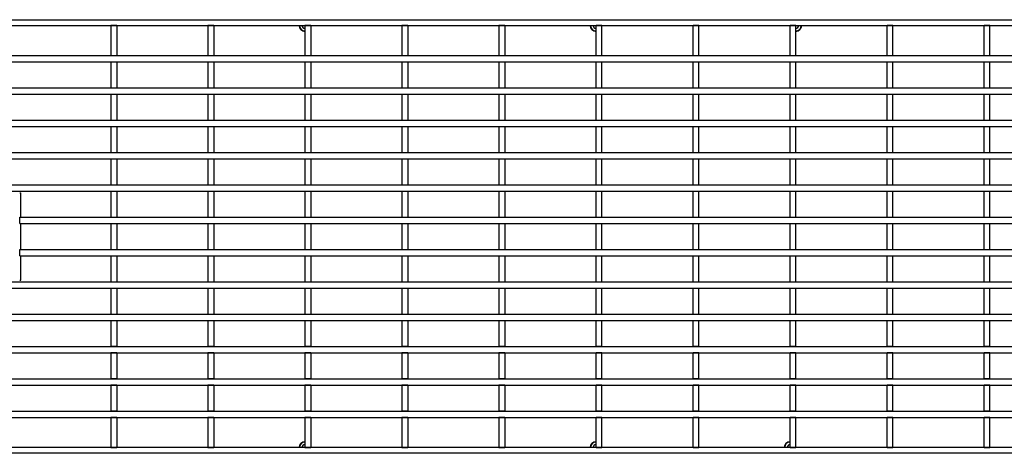
# Model space of a CAD drawing. Units: millimetres. Extents: x 59 to 2101, y 35 to 1370.
# Drawn here: x 769 to 1107, y 720 to 869 of the extents above; entities that cross this region are included whole.
import ezdxf

# ---------------------------------------------------------------- set-up
doc = ezdxf.new("R2010")
doc.units = ezdxf.units.MM
doc.header["$LTSCALE"] = 5

msp = doc.modelspace()

# ---------------------------------------------------------------- linework, layer by layer
at = {"color": 7, "linetype": 'Continuous', "lineweight": 25}
for p, q in [((502.08, 868.64), (1500.08, 868.64)), ((502.08, 866.64), (1500.08, 866.64)), ((801.98, 866.64), (799.98, 866.64)), ((799.98, 866.64), (799.98, 856.37)), ((801.98, 866.64), (801.98, 856.37)), ((835.33, 866.64), (833.33, 866.64)), ((833.33, 866.64), (833.33, 856.37)), ((835.33, 866.64), (835.33, 856.37)), ((868.68, 866.64), (866.68, 866.64)), ((866.68, 866.64), (866.68, 856.37)), ((868.68, 866.64), (868.68, 856.37)), ((902.03, 866.64), (900.03, 866.64)), ((900.03, 866.64), (900.03, 856.37)), ((902.03, 866.64), (902.03, 856.37)), ((935.38, 866.64), (933.38, 866.64)), ((933.38, 866.64), (933.38, 856.37)), ((935.38, 866.64), (935.38, 856.37)), ((968.73, 866.64), (966.73, 866.64)), ((966.73, 856.37), (966.73, 866.64)), ((968.73, 856.37), (968.73, 866.64)), ((1000.08, 856.37), (1000.08, 866.64)), ((1002.08, 866.64), (1000.08, 866.64)), ((1002.08, 856.37), (1002.08, 866.64)), ((1035.43, 866.64), (1033.43, 866.64)), ((1033.43, 856.37), (1033.43, 866.64)), ((1035.43, 856.37), (1035.43, 866.64)), ((1066.78, 856.37), (1066.78, 866.64)), ((1068.78, 866.64), (1066.78, 866.64)), ((1068.78, 856.37), (1068.78, 866.64)), ((1100.13, 856.37), (1100.13, 866.64)), ((1102.13, 866.64), (1100.13, 866.64)), ((1102.13, 856.37), (1102.13, 866.64)), ((502.08, 856.37), (1500.08, 856.37)), ((799.98, 856.37), (801.98, 856.37)), ((833.33, 856.37), (835.33, 856.37)), ((866.68, 856.37), (868.68, 856.37)), ((900.03, 856.37), (902.03, 856.37)), ((933.38, 856.37), (935.38, 856.37)), ((966.73, 856.37), (968.73, 856.37)), ((1000.08, 856.37), (1002.08, 856.37)), ((1033.43, 856.37), (1035.43, 856.37)), ((1066.78, 856.37), (1068.78, 856.37)), ((1100.13, 856.37), (1102.13, 856.37)), ((502.08, 854.12), (1500.08, 854.12)), ((799.98, 854.12), (801.98, 854.12)), ((799.98, 854.12), (799.98, 845.26)), ((801.98, 854.12), (801.98, 845.26)), ((833.33, 854.12), (835.33, 854.12)), ((833.33, 854.12), (833.33, 845.26)), ((835.33, 854.12), (835.33, 845.26)), ((866.68, 854.12), (868.68, 854.12)), ((866.68, 854.12), (866.68, 845.26)), ((868.68, 854.12), (868.68, 845.26)), ((900.03, 854.12), (902.03, 854.12)), ((900.03, 854.12), (900.03, 845.26)), ((902.03, 854.12), (902.03, 845.26)), ((933.38, 854.12), (935.38, 854.12)), ((933.38, 854.12), (933.38, 845.26)), ((935.38, 854.12), (935.38, 845.26)), ((966.73, 854.12), (968.73, 854.12)), ((966.73, 845.26), (966.73, 854.12)), ((968.73, 845.26), (968.73, 854.12)), ((1000.08, 854.12), (1002.08, 854.12)), ((1000.08, 845.26), (1000.08, 854.12)), ((1002.08, 845.26), (1002.08, 854.12)), ((1033.43, 854.12), (1035.43, 854.12)), ((1033.43, 845.26), (1033.43, 854.12)), ((1035.43, 845.26), (1035.43, 854.12)), ((1066.78, 854.12), (1068.78, 854.12)), ((1066.78, 845.26), (1066.78, 854.12)), ((1068.78, 845.26), (1068.78, 854.12)), ((1100.13, 854.12), (1102.13, 854.12)), ((1100.13, 845.26), (1100.13, 854.12)), ((1102.13, 845.26), (1102.13, 854.12)), ((502.08, 845.26), (1500.08, 845.26)), ((502.08, 843.01), (1500.08, 843.01)), ((799.98, 845.26), (801.98, 845.26)), ((799.98, 843.01), (801.98, 843.01)), ((799.98, 843.01), (799.98, 834.15)), ((801.98, 843.01), (801.98, 834.15)), ((833.33, 845.26), (835.33, 845.26)), ((833.33, 843.01), (835.33, 843.01)), ((833.33, 843.01), (833.33, 834.15)), ((835.33, 843.01), (835.33, 834.15)), ((866.68, 845.26), (868.68, 845.26)), ((866.68, 843.01), (868.68, 843.01)), ((866.68, 843.01), (866.68, 834.15)), ((868.68, 843.01), (868.68, 834.15)), ((900.03, 845.26), (902.03, 845.26)), ((900.03, 843.01), (902.03, 843.01)), ((900.03, 843.01), (900.03, 834.15)), ((902.03, 843.01), (902.03, 834.15)), ((933.38, 845.26), (935.38, 845.26)), ((933.38, 843.01), (935.38, 843.01)), ((933.38, 843.01), (933.38, 834.15)), ((935.38, 843.01), (935.38, 834.15)), ((966.73, 845.26), (968.73, 845.26)), ((966.73, 843.01), (968.73, 843.01)), ((966.73, 834.15), (966.73, 843.01)), ((968.73, 834.15), (968.73, 843.01)), ((1000.08, 845.26), (1002.08, 845.26)), ((1000.08, 843.01), (1002.08, 843.01)), ((1000.08, 834.15), (1000.08, 843.01)), ((1002.08, 834.15), (1002.08, 843.01)), ((1033.43, 845.26), (1035.43, 845.26)), ((1033.43, 843.01), (1035.43, 843.01)), ((1033.43, 834.15), (1033.43, 843.01)), ((1035.43, 834.15), (1035.43, 843.01)), ((1066.78, 845.26), (1068.78, 845.26)), ((1066.78, 843.01), (1068.78, 843.01)), ((1066.78, 834.15), (1066.78, 843.01)), ((1068.78, 834.15), (1068.78, 843.01)), ((1100.13, 845.26), (1102.13, 845.26)), ((1100.13, 843.01), (1102.13, 843.01)), ((1100.13, 834.15), (1100.13, 843.01)), ((1102.13, 834.15), (1102.13, 843.01)), ((502.08, 834.15), (1500.08, 834.15)), ((799.98, 834.15), (801.98, 834.15)), ((833.33, 834.15), (835.33, 834.15)), ((866.68, 834.15), (868.68, 834.15)), ((900.03, 834.15), (902.03, 834.15)), ((933.38, 834.15), (935.38, 834.15)), ((966.73, 834.15), (968.73, 834.15)), ((1000.08, 834.15), (1002.08, 834.15)), ((1033.43, 834.15), (1035.43, 834.15)), ((1066.78, 834.15), (1068.78, 834.15)), ((1100.13, 834.15), (1102.13, 834.15)), ((502.08, 831.9), (1500.08, 831.9)), ((799.98, 831.9), (801.98, 831.9)), ((799.98, 831.9), (799.98, 823.04)), ((801.98, 831.9), (801.98, 823.04)), ((833.33, 831.9), (835.33, 831.9)), ((833.33, 831.9), (833.33, 823.04)), ((835.33, 831.9), (835.33, 823.04)), ((866.68, 831.9), (868.68, 831.9)), ((866.68, 831.9), (866.68, 823.04)), ((868.68, 831.9), (868.68, 823.04)), ((900.03, 831.9), (902.03, 831.9)), ((900.03, 831.9), (900.03, 823.04)), ((902.03, 831.9), (902.03, 823.04)), ((933.38, 831.9), (935.38, 831.9)), ((933.38, 831.9), (933.38, 823.04)), ((935.38, 831.9), (935.38, 823.04)), ((966.73, 831.9), (968.73, 831.9)), ((966.73, 823.04), (966.73, 831.9)), ((968.73, 823.04), (968.73, 831.9)), ((1000.08, 831.9), (1002.08, 831.9)), ((1000.08, 823.04), (1000.08, 831.9)), ((1002.08, 823.04), (1002.08, 831.9)), ((1033.43, 831.9), (1035.43, 831.9)), ((1033.43, 823.04), (1033.43, 831.9)), ((1035.43, 823.04), (1035.43, 831.9)), ((1066.78, 831.9), (1068.78, 831.9)), ((1066.78, 823.04), (1066.78, 831.9)), ((1068.78, 823.04), (1068.78, 831.9)), ((1100.13, 831.9), (1102.13, 831.9)), ((1100.13, 823.04), (1100.13, 831.9)), ((1102.13, 823.04), (1102.13, 831.9)), ((502.08, 823.04), (1500.08, 823.04)), ((799.98, 823.04), (801.98, 823.04)), ((833.33, 823.04), (835.33, 823.04)), ((866.68, 823.04), (868.68, 823.04)), ((900.03, 823.04), (902.03, 823.04)), ((933.38, 823.04), (935.38, 823.04)), ((966.73, 823.04), (968.73, 823.04)), ((1000.08, 823.04), (1002.08, 823.04)), ((1033.43, 823.04), (1035.43, 823.04)), ((1066.78, 823.04), (1068.78, 823.04)), ((1100.13, 823.04), (1102.13, 823.04)), ((502.08, 820.79), (1500.08, 820.79)), ((799.98, 820.79), (801.98, 820.79)), ((799.98, 820.79), (799.98, 811.93)), ((801.98, 820.79), (801.98, 811.93)), ((833.33, 820.79), (835.33, 820.79)), ((833.33, 820.79), (833.33, 811.93)), ((835.33, 820.79), (835.33, 811.93)), ((866.68, 820.79), (868.68, 820.79)), ((866.68, 820.79), (866.68, 811.93)), ((868.68, 820.79), (868.68, 811.93)), ((900.03, 820.79), (902.03, 820.79)), ((900.03, 820.79), (900.03, 811.93)), ((902.03, 820.79), (902.03, 811.93)), ((933.38, 820.79), (935.38, 820.79)), ((933.38, 820.79), (933.38, 811.93)), ((935.38, 820.79), (935.38, 811.93)), ((966.73, 820.79), (968.73, 820.79)), ((966.73, 811.93), (966.73, 820.79)), ((968.73, 811.93), (968.73, 820.79)), ((1000.08, 820.79), (1002.08, 820.79)), ((1000.08, 811.93), (1000.08, 820.79)), ((1002.08, 811.93), (1002.08, 820.79)), ((1033.43, 820.79), (1035.43, 820.79)), ((1033.43, 811.93), (1033.43, 820.79)), ((1035.43, 811.93), (1035.43, 820.79)), ((1066.78, 820.79), (1068.78, 820.79)), ((1066.78, 811.93), (1066.78, 820.79)), ((1068.78, 811.93), (1068.78, 820.79)), ((1100.13, 820.79), (1102.13, 820.79)), ((1100.13, 811.93), (1100.13, 820.79)), ((1102.13, 811.93), (1102.13, 820.79)), ((502.08, 811.93), (1500.08, 811.93)), ((502.08, 809.68), (1500.08, 809.68)), ((768.63, 809.14), (769.08, 809.14)), ((769.08, 800.82), (769.08, 809.14)), ((799.98, 811.93), (801.98, 811.93)), ((799.98, 809.68), (801.98, 809.68)), ((799.98, 809.68), (799.98, 800.82)), ((801.98, 809.68), (801.98, 800.82)), ((833.33, 811.93), (835.33, 811.93)), ((833.33, 809.68), (835.33, 809.68)), ((833.33, 809.68), (833.33, 800.82)), ((835.33, 809.68), (835.33, 800.82)), ((866.68, 811.93), (868.68, 811.93)), ((866.68, 809.68), (868.68, 809.68)), ((866.68, 809.68), (866.68, 800.82)), ((868.68, 809.68), (868.68, 800.82)), ((900.03, 811.93), (902.03, 811.93)), ((900.03, 809.68), (902.03, 809.68)), ((900.03, 809.68), (900.03, 800.82)), ((902.03, 809.68), (902.03, 800.82)), ((933.38, 811.93), (935.38, 811.93)), ((933.38, 809.68), (935.38, 809.68)), ((933.38, 809.68), (933.38, 800.82)), ((935.38, 809.68), (935.38, 800.82)), ((966.73, 811.93), (968.73, 811.93)), ((966.73, 809.68), (968.73, 809.68)), ((966.73, 800.82), (966.73, 809.68)), ((968.73, 800.82), (968.73, 809.68)), ((1000.08, 811.93), (1002.08, 811.93)), ((1000.08, 809.68), (1002.08, 809.68)), ((1000.08, 800.82), (1000.08, 809.68)), ((1002.08, 800.82), (1002.08, 809.68)), ((1033.43, 811.93), (1035.43, 811.93)), ((1033.43, 809.68), (1035.43, 809.68)), ((1033.43, 800.82), (1033.43, 809.68)), ((1035.43, 800.82), (1035.43, 809.68)), ((1066.78, 811.93), (1068.78, 811.93)), ((1066.78, 809.68), (1068.78, 809.68)), ((1066.78, 800.82), (1066.78, 809.68)), ((1068.78, 800.82), (1068.78, 809.68)), ((1100.13, 811.93), (1102.13, 811.93)), ((1100.13, 809.68), (1102.13, 809.68)), ((1100.13, 800.82), (1100.13, 809.68)), ((1102.13, 800.82), (1102.13, 809.68)), ((768.63, 798.57), (768.63, 800.82)), ((768.63, 800.82), (1233.52, 800.82)), ((799.98, 800.82), (801.98, 800.82)), ((833.33, 800.82), (835.33, 800.82)), ((866.68, 800.82), (868.68, 800.82)), ((900.03, 800.82), (902.03, 800.82)), ((933.38, 800.82), (935.38, 800.82)), ((966.73, 800.82), (968.73, 800.82)), ((1000.08, 800.82), (1002.08, 800.82)), ((1033.43, 800.82), (1035.43, 800.82)), ((1066.78, 800.82), (1068.78, 800.82)), ((1100.13, 800.82), (1102.13, 800.82)), ((768.63, 798.57), (1233.52, 798.57)), ((769.08, 789.71), (769.08, 798.57)), ((799.98, 798.57), (801.98, 798.57)), ((799.98, 798.57), (799.98, 789.71)), ((801.98, 798.57), (801.98, 789.71)), ((833.33, 798.57), (835.33, 798.57)), ((833.33, 798.57), (833.33, 789.71)), ((835.33, 798.57), (835.33, 789.71)), ((866.68, 798.57), (868.68, 798.57)), ((866.68, 798.57), (866.68, 789.71)), ((868.68, 798.57), (868.68, 789.71)), ((900.03, 798.57), (902.03, 798.57)), ((900.03, 798.57), (900.03, 789.71)), ((902.03, 798.57), (902.03, 789.71)), ((933.38, 798.57), (935.38, 798.57)), ((933.38, 798.57), (933.38, 789.71)), ((935.38, 798.57), (935.38, 789.71)), ((966.73, 798.57), (968.73, 798.57)), ((966.73, 789.71), (966.73, 798.57)), ((968.73, 789.71), (968.73, 798.57)), ((1000.08, 798.57), (1002.08, 798.57)), ((1000.08, 789.71), (1000.08, 798.57)), ((1002.08, 789.71), (1002.08, 798.57)), ((1033.43, 798.57), (1035.43, 798.57)), ((1033.43, 789.71), (1033.43, 798.57)), ((1035.43, 789.71), (1035.43, 798.57)), ((1066.78, 798.57), (1068.78, 798.57)), ((1066.78, 789.71), (1066.78, 798.57)), ((1068.78, 789.71), (1068.78, 798.57)), ((1100.13, 798.57), (1102.13, 798.57)), ((1100.13, 789.71), (1100.13, 798.57)), ((1102.13, 789.71), (1102.13, 798.57)), ((768.63, 787.46), (768.63, 789.71)), ((768.63, 789.71), (1233.52, 789.71)), ((799.98, 789.71), (801.98, 789.71)), ((833.33, 789.71), (835.33, 789.71)), ((866.68, 789.71), (868.68, 789.71)), ((900.03, 789.71), (902.03, 789.71)), ((933.38, 789.71), (935.38, 789.71)), ((966.73, 789.71), (968.73, 789.71)), ((1000.08, 789.71), (1002.08, 789.71)), ((1033.43, 789.71), (1035.43, 789.71)), ((1066.78, 789.71), (1068.78, 789.71)), ((1100.13, 789.71), (1102.13, 789.71)), ((768.63, 787.46), (1233.52, 787.46)), ((769.08, 779.14), (769.08, 787.46)), ((799.98, 787.46), (801.98, 787.46)), ((799.98, 787.46), (799.98, 778.6)), ((801.98, 787.46), (801.98, 778.6)), ((833.33, 787.46), (835.33, 787.46)), ((833.33, 787.46), (833.33, 778.6)), ((835.33, 787.46), (835.33, 778.6)), ((866.68, 787.46), (868.68, 787.46)), ((866.68, 787.46), (866.68, 778.6)), ((868.68, 787.46), (868.68, 778.6)), ((900.03, 787.46), (902.03, 787.46)), ((900.03, 787.46), (900.03, 778.6)), ((902.03, 787.46), (902.03, 778.6)), ((933.38, 787.46), (935.38, 787.46)), ((933.38, 787.46), (933.38, 778.6)), ((935.38, 787.46), (935.38, 778.6)), ((966.73, 787.46), (968.73, 787.46)), ((966.73, 778.6), (966.73, 787.46)), ((968.73, 778.6), (968.73, 787.46)), ((1000.08, 787.46), (1002.08, 787.46)), ((1000.08, 778.6), (1000.08, 787.46)), ((1002.08, 778.6), (1002.08, 787.46)), ((1033.43, 787.46), (1035.43, 787.46)), ((1033.43, 778.6), (1033.43, 787.46)), ((1035.43, 778.6), (1035.43, 787.46)), ((1066.78, 787.46), (1068.78, 787.46)), ((1066.78, 778.6), (1066.78, 787.46)), ((1068.78, 778.6), (1068.78, 787.46)), ((1100.13, 787.46), (1102.13, 787.46)), ((1100.13, 778.6), (1100.13, 787.46)), ((1102.13, 778.6), (1102.13, 787.46)), ((502.08, 778.6), (1500.08, 778.6)), ((768.63, 779.14), (769.08, 779.14)), ((799.98, 778.6), (801.98, 778.6)), ((833.33, 778.6), (835.33, 778.6)), ((866.68, 778.6), (868.68, 778.6)), ((900.03, 778.6), (902.03, 778.6)), ((933.38, 778.6), (935.38, 778.6)), ((966.73, 778.6), (968.73, 778.6)), ((1000.08, 778.6), (1002.08, 778.6)), ((1033.43, 778.6), (1035.43, 778.6)), ((1066.78, 778.6), (1068.78, 778.6)), ((1100.13, 778.6), (1102.13, 778.6)), ((502.08, 776.35), (1500.08, 776.35)), ((799.98, 776.35), (801.98, 776.35)), ((799.98, 776.35), (799.98, 767.49)), ((801.98, 776.35), (801.98, 767.49)), ((833.33, 776.35), (835.33, 776.35)), ((833.33, 776.35), (833.33, 767.49)), ((835.33, 776.35), (835.33, 767.49)), ((866.68, 776.35), (868.68, 776.35)), ((866.68, 776.35), (866.68, 767.49)), ((868.68, 776.35), (868.68, 767.49)), ((900.03, 776.35), (902.03, 776.35)), ((900.03, 776.35), (900.03, 767.49)), ((902.03, 776.35), (902.03, 767.49)), ((933.38, 776.35), (935.38, 776.35)), ((933.38, 776.35), (933.38, 767.49)), ((935.38, 776.35), (935.38, 767.49)), ((966.73, 776.35), (968.73, 776.35)), ((966.73, 767.49), (966.73, 776.35)), ((968.73, 767.49), (968.73, 776.35)), ((1000.08, 776.35), (1002.08, 776.35)), ((1000.08, 767.49), (1000.08, 776.35)), ((1002.08, 767.49), (1002.08, 776.35)), ((1033.43, 776.35), (1035.43, 776.35)), ((1033.43, 767.49), (1033.43, 776.35)), ((1035.43, 767.49), (1035.43, 776.35)), ((1066.78, 776.35), (1068.78, 776.35)), ((1066.78, 767.49), (1066.78, 776.35)), ((1068.78, 767.49), (1068.78, 776.35)), ((1100.13, 776.35), (1102.13, 776.35)), ((1100.13, 767.49), (1100.13, 776.35)), ((1102.13, 767.49), (1102.13, 776.35)), ((502.08, 767.49), (1500.08, 767.49)), ((502.08, 765.24), (1500.08, 765.24)), ((799.98, 767.49), (801.98, 767.49)), ((799.98, 765.24), (801.98, 765.24)), ((799.98, 765.24), (799.98, 756.38)), ((801.98, 765.24), (801.98, 756.38)), ((833.33, 767.49), (835.33, 767.49)), ((833.33, 765.24), (835.33, 765.24)), ((833.33, 765.24), (833.33, 756.38)), ((835.33, 765.24), (835.33, 756.38)), ((866.68, 767.49), (868.68, 767.49)), ((866.68, 765.24), (868.68, 765.24)), ((866.68, 765.24), (866.68, 756.38)), ((868.68, 765.24), (868.68, 756.38)), ((900.03, 767.49), (902.03, 767.49)), ((900.03, 765.24), (902.03, 765.24)), ((900.03, 765.24), (900.03, 756.38)), ((902.03, 765.24), (902.03, 756.38)), ((933.38, 767.49), (935.38, 767.49)), ((933.38, 765.24), (935.38, 765.24)), ((933.38, 765.24), (933.38, 756.38)), ((935.38, 765.24), (935.38, 756.38)), ((966.73, 767.49), (968.73, 767.49)), ((966.73, 765.24), (968.73, 765.24)), ((966.73, 756.38), (966.73, 765.24)), ((968.73, 756.38), (968.73, 765.24)), ((1000.08, 767.49), (1002.08, 767.49)), ((1000.08, 765.24), (1002.08, 765.24)), ((1000.08, 756.38), (1000.08, 765.24)), ((1002.08, 756.38), (1002.08, 765.24)), ((1033.43, 767.49), (1035.43, 767.49)), ((1033.43, 765.24), (1035.43, 765.24)), ((1033.43, 756.38), (1033.43, 765.24)), ((1035.43, 756.38), (1035.43, 765.24)), ((1066.78, 767.49), (1068.78, 767.49)), ((1066.78, 765.24), (1068.78, 765.24)), ((1066.78, 756.38), (1066.78, 765.24)), ((1068.78, 756.38), (1068.78, 765.24)), ((1100.13, 767.49), (1102.13, 767.49)), ((1100.13, 765.24), (1102.13, 765.24)), ((1100.13, 756.38), (1100.13, 765.24)), ((1102.13, 756.38), (1102.13, 765.24)), ((502.08, 756.38), (1500.08, 756.38)), ((801.98, 756.38), (799.98, 756.38)), ((835.33, 756.38), (833.33, 756.38)), ((868.68, 756.38), (866.68, 756.38)), ((902.03, 756.38), (900.03, 756.38)), ((935.38, 756.38), (933.38, 756.38)), ((968.73, 756.38), (966.73, 756.38)), ((1002.08, 756.38), (1000.08, 756.38)), ((1035.43, 756.38), (1033.43, 756.38)), ((1068.78, 756.38), (1066.78, 756.38)), ((1102.13, 756.38), (1100.13, 756.38)), ((502.08, 754.13), (1500.08, 754.13)), ((801.98, 754.13), (799.98, 754.13)), ((799.98, 754.13), (799.98, 745.27)), ((801.98, 754.13), (801.98, 745.27)), ((835.33, 754.13), (833.33, 754.13)), ((833.33, 754.13), (833.33, 745.27)), ((835.33, 754.13), (835.33, 745.27)), ((868.68, 754.13), (866.68, 754.13)), ((866.68, 754.13), (866.68, 745.27)), ((868.68, 754.13), (868.68, 745.27)), ((902.03, 754.13), (900.03, 754.13)), ((900.03, 754.13), (900.03, 745.27)), ((902.03, 754.13), (902.03, 745.27)), ((935.38, 754.13), (933.38, 754.13)), ((933.38, 754.13), (933.38, 745.27)), ((935.38, 754.13), (935.38, 745.27)), ((968.73, 754.13), (966.73, 754.13)), ((966.73, 745.27), (966.73, 754.13)), ((968.73, 745.27), (968.73, 754.13)), ((1002.08, 754.13), (1000.08, 754.13)), ((1000.08, 745.27), (1000.08, 754.13)), ((1002.08, 745.27), (1002.08, 754.13)), ((1035.43, 754.13), (1033.43, 754.13)), ((1033.43, 745.27), (1033.43, 754.13)), ((1035.43, 745.27), (1035.43, 754.13)), ((1068.78, 754.13), (1066.78, 754.13)), ((1066.78, 745.27), (1066.78, 754.13)), ((1068.78, 745.27), (1068.78, 754.13)), ((1102.13, 754.13), (1100.13, 754.13)), ((1100.13, 745.27), (1100.13, 754.13)), ((1102.13, 745.27), (1102.13, 754.13)), ((502.08, 745.27), (1500.08, 745.27)), ((801.98, 745.27), (799.98, 745.27)), ((835.33, 745.27), (833.33, 745.27)), ((868.68, 745.27), (866.68, 745.27)), ((902.03, 745.27), (900.03, 745.27)), ((935.38, 745.27), (933.38, 745.27)), ((968.73, 745.27), (966.73, 745.27)), ((1002.08, 745.27), (1000.08, 745.27)), ((1035.43, 745.27), (1033.43, 745.27)), ((1068.78, 745.27), (1066.78, 745.27)), ((1102.13, 745.27), (1100.13, 745.27)), ((635.53, 743.02), (1500.08, 743.02)), ((801.98, 743.02), (799.98, 743.02)), ((799.98, 743.02), (799.98, 734.16)), ((801.98, 743.02), (801.98, 734.16)), ((835.33, 743.02), (833.33, 743.02)), ((833.33, 743.02), (833.33, 734.16)), ((835.33, 743.02), (835.33, 734.16)), ((868.68, 743.02), (866.68, 743.02)), ((866.68, 743.02), (866.68, 734.16)), ((868.68, 743.02), (868.68, 734.16)), ((902.03, 743.02), (900.03, 743.02)), ((900.03, 743.02), (900.03, 734.16)), ((902.03, 743.02), (902.03, 734.16)), ((935.38, 743.02), (933.38, 743.02)), ((933.38, 743.02), (933.38, 734.16)), ((935.38, 743.02), (935.38, 734.16)), ((968.73, 743.02), (966.73, 743.02)), ((966.73, 734.16), (966.73, 743.02)), ((968.73, 734.16), (968.73, 743.02)), ((1002.08, 743.02), (1000.08, 743.02)), ((1000.08, 734.16), (1000.08, 743.02)), ((1002.08, 734.16), (1002.08, 743.02)), ((1035.43, 743.02), (1033.43, 743.02)), ((1033.43, 734.16), (1033.43, 743.02)), ((1035.43, 734.16), (1035.43, 743.02)), ((1068.78, 743.02), (1066.78, 743.02)), ((1066.78, 734.16), (1066.78, 743.02)), ((1068.78, 734.16), (1068.78, 743.02)), ((1102.13, 743.02), (1100.13, 743.02)), ((1100.13, 734.16), (1100.13, 743.02)), ((1102.13, 734.16), (1102.13, 743.02)), ((635.53, 734.16), (1500.08, 734.16)), ((635.53, 731.91), (1500.08, 731.91)), ((801.98, 734.16), (799.98, 734.16)), ((801.98, 731.91), (799.98, 731.91)), ((799.98, 731.91), (799.98, 721.64)), ((801.98, 731.91), (801.98, 721.64)), ((835.33, 734.16), (833.33, 734.16)), ((835.33, 731.91), (833.33, 731.91)), ((833.33, 731.91), (833.33, 721.64)), ((835.33, 731.91), (835.33, 721.64)), ((868.68, 734.16), (866.68, 734.16)), ((868.68, 731.91), (866.68, 731.91)), ((866.68, 731.91), (866.68, 721.64)), ((868.68, 731.91), (868.68, 721.64)), ((902.03, 734.16), (900.03, 734.16)), ((902.03, 731.91), (900.03, 731.91)), ((900.03, 731.91), (900.03, 721.64)), ((902.03, 731.91), (902.03, 721.64)), ((935.38, 734.16), (933.38, 734.16)), ((935.38, 731.91), (933.38, 731.91)), ((933.38, 731.91), (933.38, 721.64)), ((935.38, 731.91), (935.38, 721.64)), ((968.73, 734.16), (966.73, 734.16)), ((968.73, 731.91), (966.73, 731.91)), ((966.73, 721.64), (966.73, 731.91)), ((968.73, 721.64), (968.73, 731.91)), ((1002.08, 734.16), (1000.08, 734.16)), ((1002.08, 731.91), (1000.08, 731.91)), ((1000.08, 721.64), (1000.08, 731.91)), ((1002.08, 721.64), (1002.08, 731.91)), ((1035.43, 734.16), (1033.43, 734.16)), ((1035.43, 731.91), (1033.43, 731.91)), ((1033.43, 721.64), (1033.43, 731.91)), ((1035.43, 721.64), (1035.43, 731.91)), ((1068.78, 734.16), (1066.78, 734.16)), ((1068.78, 731.91), (1066.78, 731.91)), ((1066.78, 721.64), (1066.78, 731.91)), ((1068.78, 721.64), (1068.78, 731.91)), ((1102.13, 734.16), (1100.13, 734.16)), ((1102.13, 731.91), (1100.13, 731.91)), ((1100.13, 721.64), (1100.13, 731.91)), ((1102.13, 721.64), (1102.13, 731.91)), ((1500.08, 721.64), (635.53, 721.64)), ((799.98, 721.64), (801.98, 721.64)), ((833.33, 721.64), (835.33, 721.64)), ((866.68, 721.64), (868.68, 721.64)), ((900.03, 721.64), (902.03, 721.64)), ((933.38, 721.64), (935.38, 721.64)), ((966.73, 721.64), (968.73, 721.64)), ((1000.08, 721.64), (1002.08, 721.64)), ((1033.43, 721.64), (1035.43, 721.64)), ((1066.78, 721.64), (1068.78, 721.64)), ((1100.13, 721.64), (1102.13, 721.64)), ((1500.08, 719.64), (635.53, 719.64))]:
    msp.add_line(p, q, dxfattribs=at)
for centre, radius, start, end in [((866.68, 866.64), 2, 180, 270), ((866.68, 866.64), 1.87, 180, 270), ((866.68, 866.64), 0.991, 180, 270), ((866.68, 866.64), 0.125, 180, 270), ((966.73, 866.64), 2, 180, 270), ((966.73, 866.64), 1.87, 180, 270), ((966.73, 866.64), 0.991, 180, 270), ((966.73, 866.64), 0.125, 180, 270), ((1035.43, 866.64), 0.125, 270, 0), ((1035.43, 866.64), 0.991, 270, 0), ((1035.43, 866.64), 1.87, 270, 0), ((1035.43, 866.64), 2, 270, 0), ((866.68, 721.64), 2, 90, 180), ((866.68, 721.64), 1.87, 90, 180), ((866.68, 721.64), 0.991, 90, 180), ((866.68, 721.64), 0.125, 90, 180), ((966.73, 721.64), 2, 90, 180), ((966.73, 721.64), 1.87, 90, 180), ((966.73, 721.64), 0.991, 90, 180), ((966.73, 721.64), 0.125, 90, 180), ((1033.43, 721.64), 2, 90, 180), ((1033.43, 721.64), 1.87, 90, 180), ((1033.43, 721.64), 0.991, 90, 180), ((1033.43, 721.64), 0.125, 90, 180)]:
    msp.add_arc(centre, radius, start, end, dxfattribs=at)

doc.saveas('drawing.dxf')
